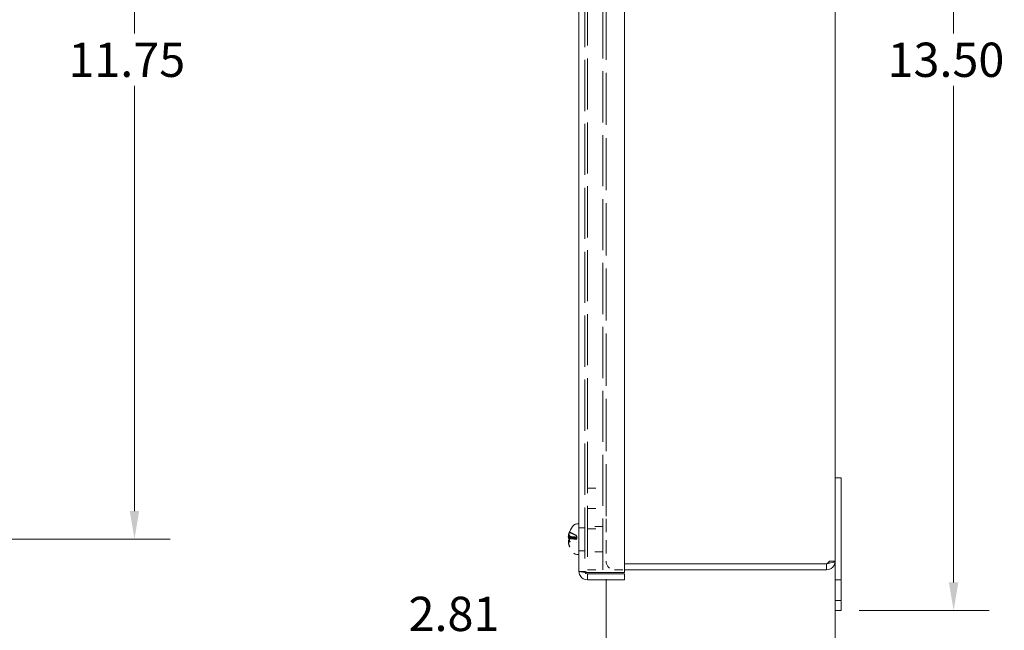
# Model space of a CAD drawing. Units: inches. Extents: x 2.1 to 57.3, y 2.2 to 33.5.
# Drawn here: x 21.3 to 33.4, y 16.6 to 24.1 of the extents above; entities that cross this region are included whole.
import ezdxf

# ---------------------------------------------------------------- set-up
doc = ezdxf.new("R2010")
doc.units = ezdxf.units.IN
doc.header["$LTSCALE"] = 3.5
doc.header["$MEASUREMENT"] = 0
doc.linetypes.add('DASHED', pattern=[0.2067, 0.1654, -0.0413])
for name, color, linetype, lineweight in [('Dimension (ANSI)', 7, 'Continuous', 13), ('Hidden (ANSI)', 7, 'DASHED', 15), ('Visible (ANSI)', 7, 'Continuous', 13)]:
    doc.layers.add(name, color=color, linetype=linetype, lineweight=lineweight)
doc.styles.add('Note Text (ANSI)', font='RomanS.shx')
doc.dimstyles.new('Default (ANSI)', dxfattribs={"dimscale": 3.5, "dimtxt": 0.12, "dimasz": 0.098425, "dimexe": 0.125, "dimexo": 0.0625, "dimgap": 0.031496, "dimtad": 0, "dimtih": 1, "dimtoh": 1, "dimdec": 3, "dimrnd": 1e-08, "dimzin": 0, "dimdsep": 46, "dimtxsty": 'Note Text (ANSI)', "dimcen": 0.09, "dimdle": 0.393701, "dimclrd": 256, "dimclre": 256, "dimclrt": 256, "dimadec": 0, "dimazin": 1, "dimtfac": 1, "dimtofl": 0, "dimtmove": 0, "dimatfit": 3, "dimfxl": 1, "dimtolj": 1, "dimtzin": 4, "dimlwd": -1, "dimlwe": -1, "dimarcsym": 0})

# ---------------------------------------------------------------- blocks, each defined once
blk = doc.blocks.new('*D4')
at = {"layer": 'Defpoints', "color": 0, "transparency": 16777216}
for p in [(31.419, 30.383), (31.419, 16.883), (32.797, 16.883)]:
    blk.add_point(p, dxfattribs=at)
at = {"layer": 'Dimension (ANSI)', "transparency": 16777216}
for p, q in [((31.638, 30.383), (33.234, 30.383)), ((32.797, 30.038), (32.797, 23.953)), ((32.797, 17.227), (32.797, 23.312)), ((31.638, 16.883), (33.234, 16.883))]:
    blk.add_line(p, q, dxfattribs=at)
for points in [[(32.739, 30.038), (32.854, 30.038), (32.797, 30.383)], [(32.739, 17.227), (32.854, 17.227), (32.797, 16.883)]]:
    blk.add_solid(points, dxfattribs=at)
at = {"layer": 'Dimension (ANSI)', "transparency": 16777216, "insert": (31.987, 23.843), "char_height": 0.42, "attachment_point": 1, "style": 'Note Text (ANSI)'}
blk.add_mtext('\\A1;13.50', dxfattribs=at)
blk = doc.blocks.new('*D9')
at = {"layer": 'Defpoints', "color": 0, "transparency": 16777216}
for p in [(28.535, 17.488), (31.345, 17.488), (31.345, 16.142)]:
    blk.add_point(p, dxfattribs=at)
at = {"layer": 'Dimension (ANSI)', "transparency": 16777216}
for p, q in [((28.535, 17.269), (28.535, 15.705)), ((31.345, 17.269), (31.345, 15.705)), ((28.535, 16.142), (27.714, 16.142)), ((31, 16.142), (28.879, 16.142))]:
    blk.add_line(p, q, dxfattribs=at)
for points in [[(28.879, 16.2), (28.879, 16.085), (28.535, 16.142)], [(31, 16.2), (31, 16.085), (31.345, 16.142)]]:
    blk.add_solid(points, dxfattribs=at)
at = {"layer": 'Dimension (ANSI)', "transparency": 16777216, "insert": (26.671, 16.142), "char_height": 0.42, "attachment_point": 5, "style": 'Note Text (ANSI)'}
blk.add_mtext('\\A1;\\fRomanS|b0|i0;\\H0.4200;2.81\\P\\fRomanS|b0|i0;\\H0.4200;TUB\\P\\fRomanS|b0|i0;\\H0.4200;DEPTH', dxfattribs=at)
blk = doc.blocks.new('*D16')
at = {"layer": 'Defpoints', "color": 0, "transparency": 16777216}
for p in [(19.722, 29.508), (19.722, 17.758), (22.754, 17.758)]:
    blk.add_point(p, dxfattribs=at)
at = {"layer": 'Dimension (ANSI)', "transparency": 16777216}
for p, q in [((19.941, 29.508), (23.191, 29.508)), ((22.754, 29.163), (22.754, 23.953)), ((22.754, 18.102), (22.754, 23.312)), ((19.941, 17.758), (23.191, 17.758))]:
    blk.add_line(p, q, dxfattribs=at)
for points in [[(22.696, 29.163), (22.811, 29.163), (22.754, 29.508)], [(22.696, 18.102), (22.811, 18.102), (22.754, 17.758)]]:
    blk.add_solid(points, dxfattribs=at)
at = {"layer": 'Dimension (ANSI)', "transparency": 16777216, "insert": (21.944, 23.843), "char_height": 0.42, "attachment_point": 1, "style": 'Note Text (ANSI)'}
blk.add_mtext('\\A1;11.75', dxfattribs=at)

msp = doc.modelspace()

# ---------------------------------------------------------------- linework, layer by layer
at = {"layer": 'Hidden (ANSI)', "ltscale": 1.083307}
msp.add_line((28.277, 29.902), (28.277, 17.363), dxfattribs=at)
at = {"layer": 'Hidden (ANSI)', "ltscale": 1.104628}
msp.add_line((28.535, 18.039), (28.535, 29.227), dxfattribs=at)
at = {"layer": 'Hidden (ANSI)', "ltscale": 1.082775}
for p, q in [((28.309, 29.133), (28.309, 17.383)), ((28.497, 17.383), (28.497, 29.133))]:
    msp.add_line(p, q, dxfattribs=at)
at = {"layer": 'Hidden (ANSI)', "ltscale": 0.102209}
for p, q in [((28.309, 18.383), (28.497, 18.383)), ((28.309, 18.383), (28.497, 18.383)), ((28.309, 18.133), (28.497, 18.133)), ((28.309, 18.133), (28.497, 18.133)), ((28.309, 18.133), (28.497, 18.133)), ((28.309, 18.133), (28.497, 18.133)), ((28.497, 17.915), (28.309, 17.915)), ((28.497, 17.914), (28.309, 17.914)), ((28.309, 17.883), (28.497, 17.883)), ((28.309, 17.883), (28.497, 17.883)), ((28.497, 17.602), (28.309, 17.602)), ((28.497, 17.601), (28.309, 17.601)), ((28.309, 17.383), (28.497, 17.383)), ((28.309, 17.383), (28.497, 17.383))]:
    msp.add_line(p, q, dxfattribs=at)
at = {"layer": 'Hidden (ANSI)', "ltscale": 0.282747}
msp.add_line((28.535, 18.008), (28.535, 17.488), dxfattribs=at)
at = {"layer": 'Hidden (ANSI)', "ltscale": 0.040171}
for p, q in [((28.203, 17.898), (28.277, 17.898)), ((28.203, 17.617), (28.277, 17.617)), ((31.271, 17.488), (31.345, 17.488)), ((28.277, 17.363), (28.203, 17.363)), ((31.345, 17.258), (31.419, 17.258)), ((31.345, 17.008), (31.419, 17.008))]:
    msp.add_line(p, q, dxfattribs=at)
at = {"layer": 'Hidden (ANSI)', "ltscale": 0.047696}
msp.add_line((28.073, 17.792), (28.161, 17.784), dxfattribs=at)
at = {"layer": 'Hidden (ANSI)', "ltscale": 0.053116}
msp.add_line((28.074, 17.776), (28.172, 17.767), dxfattribs=at)
at = {"layer": 'Hidden (ANSI)', "ltscale": 0.051322}
msp.add_line((28.075, 17.765), (28.169, 17.757), dxfattribs=at)
at = {"layer": 'Hidden (ANSI)', "ltscale": 0.018063}
for p, q in [((28.081, 17.815), (28.095, 17.791)), ((28.081, 17.803), (28.095, 17.784))]:
    msp.add_line(p, q, dxfattribs=at)
at = {"layer": 'Hidden (ANSI)', "ltscale": 0.01348}
msp.add_line((28.086, 17.785), (28.111, 17.782), dxfattribs=at)
at = {"layer": 'Hidden (ANSI)', "ltscale": 0.005241}
msp.add_line((28.089, 17.849), (28.089, 17.848), dxfattribs=at)
at = {"layer": 'Hidden (ANSI)', "ltscale": 0.004623}
for p, q in [((28.089, 17.848), (28.089, 17.845)), ((28.089, 17.786), (28.089, 17.778)), ((28.089, 17.737), (28.089, 17.729)), ((28.089, 17.67), (28.089, 17.668))]:
    msp.add_line(p, q, dxfattribs=at)
at = {"layer": 'Hidden (ANSI)', "ltscale": 0.002146}
for p, q in [((28.089, 17.778), (28.089, 17.774)), ((28.089, 17.668), (28.089, 17.667))]:
    msp.add_line(p, q, dxfattribs=at)
at = {"layer": 'Hidden (ANSI)', "ltscale": 0.002318}
for p, q in [((28.169, 17.804), (28.169, 17.805)), ((28.169, 17.763), (28.169, 17.768)), ((28.169, 17.748), (28.169, 17.752)), ((28.169, 17.711), (28.169, 17.712))]:
    msp.add_line(p, q, dxfattribs=at)
at = {"layer": 'Hidden (ANSI)', "ltscale": 0.008766}
msp.add_line((28.089, 17.667), (28.089, 17.666), dxfattribs=at)
at = {"layer": 'Hidden (ANSI)', "ltscale": 0.0667}
msp.add_line((28.64, 17.383), (28.763, 17.383), dxfattribs=at)
at = {"layer": 'Hidden (ANSI)', "ltscale": 2.27942e-05}
msp.add_arc((28.097, 17.666), 0.0082, 180, 181.5766, dxfattribs=at)
at = {"layer": 'Hidden (ANSI)', "ltscale": 0.08987}
msp.add_arc((28.64, 17.488), 0.105, 180, 270, dxfattribs=at)
at = {"layer": 'Hidden (ANSI)', "ltscale": 0.018082}
for centre, major_axis, ratio, start_param, end_param in [((28.306, 17.735), (-0.232, 0.06), 0.720674, 6.162113, 6.301325), ((28.306, 17.777), (-0.229, -0.073), 0.819524, 5.722854, 5.862066), ((28.306, 17.732), (-0.234, 0.055), 0.654362, 6.130959, 6.27017), ((28.306, 17.783), (-0.233, -0.056), 0.671175, 5.817442, 5.956654), ((28.306, 17.73), (-0.235, 0.05), 0.546101, 6.092976, 6.232188), ((28.306, 17.733), (-0.233, 0.056), 0.671175, 0.326531, 0.465743), ((28.306, 17.786), (-0.235, -0.05), 0.546101, 0.050998, 0.190209)]:
    msp.add_ellipse(centre, major_axis=major_axis, ratio=ratio, start_param=start_param, end_param=end_param, dxfattribs=at)
at = {"layer": 'Hidden (ANSI)', "ltscale": 0.011904}
for centre, major_axis, ratio, start_param, end_param in [((28.05, 17.801), (-0.0634, 0.0077), 0.110416, 1.969615, 2.383496), ((28.05, 17.792), (0.0634, 0.0063), 0.126171, 5.085236, 5.499117), ((28.05, 17.794), (0.0634, -0.0094), 0.083091, 5.110052, 5.523933), ((28.05, 17.783), (-0.0634, -0.0083), 0.102609, 1.942798, 2.356679), ((28.05, 17.729), (0.0634, -0.0075), 0.11284, 0.784923, 1.198805), ((28.05, 17.727), (-0.0634, 0.0071), 0.117379, 3.926353, 4.340234), ((28.05, 17.724), (0.0634, -0.0063), 0.126171, 0.784068, 1.19795), ((28.05, 17.714), (-0.0634, -0.0077), 0.110416, 3.899689, 4.31357)]:
    msp.add_ellipse(centre, major_axis=major_axis, ratio=ratio, start_param=start_param, end_param=end_param, dxfattribs=at)
at = {"layer": 'Hidden (ANSI)', "ltscale": 0.015123}
msp.add_ellipse((28.306, 17.779), major_axis=(0.231, 0.065), ratio=0.764536, start_param=2.625486, end_param=2.742042, dxfattribs=at)
at = {"layer": 'Hidden (ANSI)', "ltscale": 0.026983}
for centre, major_axis, ratio, start_param, end_param in [((28.311, 17.758), (0.084, 0.227), 0.99567, 1.522775, 1.728426), ((28.311, 17.762), (-0.23, -0.077), 0.96126, 5.568484, 5.774134), ((28.311, 17.743), (-0.241, 0.022), 0.261502, 5.902234, 6.107885), ((28.311, 17.743), (-0.241, 0.021), 0.169945, 5.893617, 6.099268), ((28.311, 17.743), (-0.241, 0.021), 0.032331, 5.881358, 6.087009), ((28.311, 17.773), (-0.241, -0.021), 0.032331, 0.196176, 0.401827), ((28.311, 17.772), (-0.241, -0.021), 0.125821, 0.18791, 0.393561), ((28.311, 17.772), (-0.241, -0.022), 0.261502, 0.1753, 0.380951), ((28.311, 17.754), (-0.23, 0.077), 0.96126, 0.509051, 0.714702), ((28.311, 17.755), (0.215, -0.11), 0.981592, 3.806966, 4.012617), ((28.311, 17.757), (0.084, -0.227), 0.99567, 4.554759, 4.76041)]:
    msp.add_ellipse(centre, major_axis=major_axis, ratio=ratio, start_param=start_param, end_param=end_param, dxfattribs=at)
at = {"layer": 'Hidden (ANSI)', "ltscale": 0.000820688}
msp.add_ellipse((28.311, 17.76), major_axis=(-0.199, -0.138), ratio=0.988217, start_param=5.278259, end_param=5.28525, dxfattribs=at)
at = {"layer": 'Hidden (ANSI)', "ltscale": 0.01138}
msp.add_ellipse((28.05, 17.718), major_axis=(-0.0634, -0.0088), ratio=0.094706, start_param=3.90004, end_param=4.297765, dxfattribs=at)
at = {"layer": 'Hidden (ANSI)', "ltscale": 0.011231}
msp.add_ellipse((28.05, 17.717), major_axis=(0.0634, 0.0084), ratio=0.099969, start_param=0.758223, end_param=1.151302, dxfattribs=at)
at = {"layer": 'Hidden (ANSI)', "ltscale": 0.012101}
for points, knots in [([(28.073, 17.792), (28.073, 17.792), (28.073, 17.792), (28.073, 17.793), (28.073, 17.794), (28.073, 17.796), (28.073, 17.797), (28.074, 17.8), (28.074, 17.802), (28.075, 17.804), (28.075, 17.805), (28.075, 17.805)], [0.02723419, 0.02723419, 0.02723419, 0.02723419, 0.03861353, 0.03861353, 0.05123114, 0.05123114, 0.06397485, 0.06397485, 0.07671856, 0.07671856, 0.08189881, 0.08189881, 0.08189881, 0.08189881]), ([(28.075, 17.802), (28.074, 17.801), (28.074, 17.799), (28.074, 17.795), (28.073, 17.794), (28.073, 17.791), (28.073, 17.789), (28.073, 17.787), (28.073, 17.787), (28.073, 17.786), (28.073, 17.786), (28.073, 17.786)], [0, 0, 0, 0, 0.0129304, 0.0129304, 0.02586079, 0.02586079, 0.03848371, 0.03848371, 0.05110663, 0.05110663, 0.05470553, 0.05470553, 0.05470553, 0.05470553]), ([(28.075, 17.776), (28.074, 17.776), (28.074, 17.775), (28.074, 17.776), (28.073, 17.777), (28.073, 17.778), (28.073, 17.779), (28.073, 17.782), (28.073, 17.784), (28.073, 17.786), (28.073, 17.786), (28.073, 17.787)], [0, 0, 0, 0, 0.0129304, 0.0129304, 0.02586079, 0.02586079, 0.03848371, 0.03848371, 0.05110663, 0.05110663, 0.05470553, 0.05470553, 0.05470553, 0.05470553]), ([(28.073, 17.78), (28.073, 17.778), (28.073, 17.776), (28.073, 17.773), (28.073, 17.772), (28.073, 17.769), (28.073, 17.768), (28.074, 17.766), (28.074, 17.765), (28.075, 17.765), (28.075, 17.765), (28.075, 17.765)], [0.02723419, 0.02723419, 0.02723419, 0.02723419, 0.03861353, 0.03861353, 0.05123114, 0.05123114, 0.06397485, 0.06397485, 0.07671856, 0.07671856, 0.08189881, 0.08189881, 0.08189881, 0.08189881]), ([(28.073, 17.736), (28.073, 17.737), (28.073, 17.739), (28.073, 17.742), (28.073, 17.744), (28.073, 17.746), (28.073, 17.748), (28.074, 17.749), (28.074, 17.75), (28.075, 17.75), (28.075, 17.75), (28.075, 17.75)], [0.0272321, 0.0272321, 0.0272321, 0.0272321, 0.03854616, 0.03854616, 0.05123111, 0.05123111, 0.064046, 0.064046, 0.07686089, 0.07686089, 0.0819035, 0.0819035, 0.0819035, 0.0819035]), ([(28.075, 17.74), (28.074, 17.74), (28.074, 17.74), (28.074, 17.74), (28.073, 17.739), (28.073, 17.737), (28.073, 17.736), (28.073, 17.733), (28.073, 17.732), (28.073, 17.73), (28.073, 17.729), (28.073, 17.729)], [0, 0, 0, 0, 0.0129304, 0.0129304, 0.02586079, 0.02586079, 0.03848371, 0.03848371, 0.05110663, 0.05110663, 0.05470553, 0.05470553, 0.05470553, 0.05470553]), ([(28.075, 17.713), (28.074, 17.715), (28.074, 17.717), (28.074, 17.72), (28.073, 17.722), (28.073, 17.725), (28.073, 17.726), (28.073, 17.728), (28.073, 17.729), (28.073, 17.73), (28.073, 17.73), (28.073, 17.73)], [0, 0, 0, 0, 0.0129304, 0.0129304, 0.02586079, 0.02586079, 0.03848371, 0.03848371, 0.05110663, 0.05110663, 0.05470553, 0.05470553, 0.05470553, 0.05470553]), ([(28.073, 17.724), (28.073, 17.724), (28.073, 17.724), (28.073, 17.723), (28.073, 17.722), (28.073, 17.72), (28.073, 17.719), (28.074, 17.715), (28.074, 17.714), (28.075, 17.711), (28.075, 17.711), (28.075, 17.71)], [0.02723419, 0.02723419, 0.02723419, 0.02723419, 0.03861353, 0.03861353, 0.05123114, 0.05123114, 0.06397485, 0.06397485, 0.07671856, 0.07671856, 0.08189881, 0.08189881, 0.08189881, 0.08189881])]:
    msp.add_open_spline(points, degree=3, knots=knots, dxfattribs=at)
at = {"layer": 'Hidden (ANSI)', "ltscale": 0.002972}
for points in [[(28.073, 17.791), (28.073, 17.79), (28.073, 17.79), (28.073, 17.79), (28.073, 17.79), (28.073, 17.79)], [(28.073, 17.738), (28.073, 17.737), (28.073, 17.736), (28.073, 17.734), (28.073, 17.733), (28.073, 17.733)]]:
    msp.add_open_spline(points, degree=3, knots=[0.04082163, 0.04082163, 0.04082163, 0.04082163, 0.05110663, 0.05110663, 0.05470553, 0.05470553, 0.05470553, 0.05470553], dxfattribs=at)
at = {"layer": 'Hidden (ANSI)', "ltscale": 0.008093}
for points in [[(28.073, 17.777), (28.073, 17.776), (28.073, 17.776), (28.073, 17.774), (28.073, 17.773), (28.074, 17.772), (28.074, 17.771), (28.075, 17.771), (28.075, 17.772), (28.075, 17.772)], [(28.073, 17.725), (28.073, 17.724), (28.073, 17.724), (28.073, 17.722), (28.073, 17.72), (28.074, 17.717), (28.074, 17.715), (28.075, 17.713), (28.075, 17.712), (28.075, 17.712)]]:
    msp.add_open_spline(points, degree=3, knots=[0.045038, 0.045038, 0.045038, 0.045038, 0.05123114, 0.05123114, 0.06397485, 0.06397485, 0.07671856, 0.07671856, 0.08189881, 0.08189881, 0.08189881, 0.08189881], dxfattribs=at)
at = {"layer": 'Hidden (ANSI)', "ltscale": 0.000838878}
msp.add_open_spline([(28.075, 17.746), (28.075, 17.746), (28.075, 17.746), (28.074, 17.746)], degree=3, dxfattribs=at)
at = {"layer": 'Hidden (ANSI)', "ltscale": 0.006652}
for points, knots in [([(28.09, 17.853), (28.089, 17.853), (28.089, 17.853), (28.089, 17.852), (28.089, 17.851), (28.089, 17.849), (28.089, 17.847), (28.09, 17.846), (28.091, 17.845), (28.092, 17.843), (28.093, 17.843), (28.093, 17.842)], [0.02298942, 0.02298942, 0.02298942, 0.02298942, 0.02324214, 0.02324214, 0.03095957, 0.03095957, 0.03867218, 0.03867218, 0.04637725, 0.04637725, 0.05269221, 0.05269221, 0.05269221, 0.05269221]), ([(28.093, 17.838), (28.093, 17.839), (28.092, 17.839), (28.091, 17.84), (28.09, 17.841), (28.089, 17.843), (28.089, 17.844), (28.089, 17.846), (28.089, 17.847), (28.089, 17.848), (28.089, 17.848), (28.09, 17.848)], [0.07098193, 0.07098193, 0.07098193, 0.07098193, 0.07729689, 0.07729689, 0.08500196, 0.08500196, 0.09271457, 0.09271457, 0.100432, 0.100432, 0.10068472, 0.10068472, 0.10068472, 0.10068472]), ([(28.093, 17.784), (28.093, 17.784), (28.092, 17.784), (28.091, 17.785), (28.09, 17.785), (28.089, 17.786), (28.089, 17.786), (28.089, 17.787), (28.089, 17.787), (28.089, 17.787), (28.089, 17.787), (28.09, 17.787)], [0.07098193, 0.07098193, 0.07098193, 0.07098193, 0.07729689, 0.07729689, 0.08500196, 0.08500196, 0.09271457, 0.09271457, 0.100432, 0.100432, 0.10068472, 0.10068472, 0.10068472, 0.10068472]), ([(28.09, 17.765), (28.089, 17.765), (28.089, 17.765), (28.089, 17.765), (28.089, 17.765), (28.089, 17.765), (28.089, 17.765), (28.09, 17.765), (28.091, 17.765), (28.092, 17.765), (28.093, 17.765), (28.093, 17.765)], [0.02298942, 0.02298942, 0.02298942, 0.02298942, 0.02324214, 0.02324214, 0.03095957, 0.03095957, 0.03867218, 0.03867218, 0.04637725, 0.04637725, 0.05269221, 0.05269221, 0.05269221, 0.05269221]), ([(28.09, 17.663), (28.089, 17.663), (28.089, 17.663), (28.089, 17.664), (28.089, 17.665), (28.089, 17.667), (28.089, 17.668), (28.09, 17.67), (28.091, 17.671), (28.092, 17.672), (28.093, 17.673), (28.093, 17.673)], [0.02298942, 0.02298942, 0.02298942, 0.02298942, 0.02324214, 0.02324214, 0.03095957, 0.03095957, 0.03867218, 0.03867218, 0.04637725, 0.04637725, 0.05269221, 0.05269221, 0.05269221, 0.05269221])]:
    msp.add_open_spline(points, degree=3, knots=knots, dxfattribs=at)
at = {"layer": 'Hidden (ANSI)', "ltscale": 0.04506}
for points, weights in [([(28.167, 17.806), (28.141, 17.819), (28.093, 17.842)], [1.00219831115, 1.04390169566, 1.00556618949]), ([(28.093, 17.838), (28.141, 17.817), (28.167, 17.804)], [1.00556618949, 1.04390169566, 1.00219831115]), ([(28.093, 17.784), (28.141, 17.774), (28.167, 17.768)], [1.00556618949, 1.04390169566, 1.00219831115]), ([(28.167, 17.757), (28.141, 17.76), (28.093, 17.765)], [1.00219831115, 1.04390169566, 1.00556618949])]:
    msp.add_rational_spline(points, weights, degree=2, dxfattribs=at)
at = {"layer": 'Hidden (ANSI)', "ltscale": 0.044965}
for points in [[(28.095, 17.791), (28.1, 17.79), (28.106, 17.789), (28.133, 17.786), (28.155, 17.784), (28.177, 17.783)], [(28.095, 17.784), (28.1, 17.783), (28.106, 17.783), (28.133, 17.78), (28.155, 17.779), (28.177, 17.777)]]:
    msp.add_open_spline(points, degree=3, knots=[-3.6972446, -3.6972446, -3.6972446, -3.6972446, -3.6582104, -3.6582104, -3.4909545, -3.4909545, -3.4909545, -3.4909545], dxfattribs=at)
at = {"layer": 'Hidden (ANSI)', "ltscale": 0.000769043}
for points in [[(28.169, 17.805), (28.168, 17.805), (28.168, 17.805), (28.167, 17.806)], [(28.167, 17.804), (28.168, 17.804), (28.168, 17.804), (28.169, 17.804)], [(28.167, 17.768), (28.168, 17.768), (28.168, 17.768), (28.169, 17.768)], [(28.169, 17.757), (28.168, 17.757), (28.168, 17.757), (28.167, 17.757)]]:
    msp.add_open_spline(points, degree=3, dxfattribs=at)
at = {"layer": 'Hidden (ANSI)', "ltscale": 0.019458}
for points, knots in [([(28.177, 17.783), (28.177, 17.783), (28.178, 17.783), (28.178, 17.783), (28.178, 17.784), (28.178, 17.785), (28.178, 17.786), (28.177, 17.789), (28.177, 17.79), (28.175, 17.793), (28.174, 17.795), (28.172, 17.799), (28.171, 17.802), (28.17, 17.804), (28.169, 17.804), (28.169, 17.804), (28.169, 17.805)], [-0.08290589, -0.08290589, -0.08290589, -0.08290589, -0.07722729, -0.07722729, -0.06280808, -0.06280808, -0.04838887, -0.04838887, -0.03396966, -0.03396966, -0.01698483, -0.01698483, 0, 0, 0, 0.00399878, 0.00399878, 0.00399878, 0.00399878]), ([(28.169, 17.804), (28.169, 17.803), (28.169, 17.803), (28.171, 17.801), (28.172, 17.798), (28.174, 17.794), (28.175, 17.792), (28.177, 17.788), (28.177, 17.787), (28.178, 17.784), (28.178, 17.782), (28.178, 17.78), (28.178, 17.779), (28.178, 17.778), (28.177, 17.778), (28.177, 17.777)], [0.22104651, 0.22104651, 0.22104651, 0.22104651, 0.22504529, 0.22504529, 0.24203012, 0.24203012, 0.25901495, 0.25901495, 0.27343416, 0.27343416, 0.28785337, 0.28785337, 0.30227258, 0.30227258, 0.30795118, 0.30795118, 0.30795118, 0.30795118]), ([(28.169, 17.768), (28.169, 17.768), (28.169, 17.768), (28.171, 17.767), (28.172, 17.767), (28.174, 17.767), (28.175, 17.768), (28.177, 17.769), (28.177, 17.77), (28.178, 17.772), (28.178, 17.774), (28.178, 17.777), (28.178, 17.779), (28.178, 17.781), (28.177, 17.782), (28.177, 17.783)], [0.22104651, 0.22104651, 0.22104651, 0.22104651, 0.22504529, 0.22504529, 0.24203012, 0.24203012, 0.25901495, 0.25901495, 0.27343416, 0.27343416, 0.28785337, 0.28785337, 0.30227258, 0.30227258, 0.30795118, 0.30795118, 0.30795118, 0.30795118]), ([(28.177, 17.777), (28.177, 17.777), (28.178, 17.776), (28.178, 17.773), (28.178, 17.771), (28.178, 17.768), (28.178, 17.766), (28.177, 17.763), (28.177, 17.762), (28.175, 17.76), (28.174, 17.759), (28.172, 17.757), (28.171, 17.757), (28.17, 17.757), (28.169, 17.757), (28.169, 17.757), (28.169, 17.757)], [-0.08290589, -0.08290589, -0.08290589, -0.08290589, -0.07722729, -0.07722729, -0.06280808, -0.06280808, -0.04838887, -0.04838887, -0.03396966, -0.03396966, -0.01698483, -0.01698483, 0, 0, 0, 0.00399878, 0.00399878, 0.00399878, 0.00399878])]:
    msp.add_open_spline(points, degree=3, knots=knots, dxfattribs=at)
at = {"layer": 'Hidden (ANSI)', "ltscale": 0.004845}
msp.add_open_spline([(28.089, 17.737), (28.089, 17.738), (28.089, 17.738), (28.09, 17.738), (28.091, 17.738), (28.092, 17.739), (28.093, 17.739), (28.093, 17.739)], degree=3, knots=[0.03095957, 0.03095957, 0.03095957, 0.03095957, 0.03867218, 0.03867218, 0.04637725, 0.04637725, 0.05269221, 0.05269221, 0.05269221, 0.05269221], dxfattribs=at)
at = {"layer": 'Hidden (ANSI)', "ltscale": 0.03123}
msp.add_open_spline([(31.271, 17.488), (31.271, 17.478), (31.258, 17.469), (31.242, 17.459), (31.242, 17.459), (31.241, 17.458), (31.24, 17.457)], degree=3, knots=[0, 0, 0, 0, 1.483475, 1.483475, 1.483475, 1.570796, 1.570796, 1.570796, 1.570796], dxfattribs=at)
at = {"layer": 'Hidden (ANSI)', "ltscale": 0.021991}
msp.add_open_spline([(31.271, 17.488), (31.271, 17.476), (31.264, 17.466), (31.254, 17.46)], degree=3, dxfattribs=at)
at = {"layer": 'Hidden (ANSI)', "ltscale": 0.016546}
msp.add_open_spline([(28.277, 17.363), (28.277, 17.359), (28.278, 17.354), (28.28, 17.351)], degree=3, dxfattribs=at)
at = {"layer": 'Hidden (ANSI)', "ltscale": 0.027677}
msp.add_open_spline([(28.277, 17.363), (28.277, 17.358), (28.292, 17.353), (28.308, 17.348)], degree=3, dxfattribs=at)
at = {"layer": 'Visible (ANSI)'}
for p, q in [((28.203, 17.363), (28.203, 29.902)), ((28.763, 29.918), (28.763, 17.348)), ((31.345, 29.777), (31.345, 17.488)), ((31.345, 18.508), (31.419, 18.508)), ((31.419, 17.258), (31.419, 18.508)), ((28.176, 17.944), (28.203, 17.944)), ((28.074, 17.769), (28.089, 17.768)), ((28.074, 17.746), (28.089, 17.747)), ((28.089, 17.85), (28.089, 17.849)), ((28.089, 17.774), (28.089, 17.737)), ((28.074, 17.744), (28.089, 17.745)), ((28.176, 17.571), (28.203, 17.571)), ((31.24, 17.457), (28.763, 17.457)), ((31.24, 17.457), (28.763, 17.457)), ((31.24, 17.457), (31.24, 17.383)), ((31.345, 17.488), (31.345, 17.258)), ((28.763, 17.348), (28.308, 17.348)), ((28.308, 17.332), (28.763, 17.332)), ((28.308, 17.332), (28.308, 17.258)), ((28.763, 17.383), (31.24, 17.383)), ((28.763, 17.332), (28.763, 17.258)), ((28.763, 17.258), (28.308, 17.258)), ((31.345, 16.883), (31.345, 17.258)), ((31.419, 17.258), (31.419, 16.883)), ((31.345, 16.883), (31.419, 16.883))]:
    msp.add_line(p, q, dxfattribs=at)
for centre, radius, start, end in [((28.312, 17.758), 0.242, 134.6398, 156.8331), ((28.176, 17.896), 0.0485, 90, 134.6398), ((28.097, 17.85), 0.0082, 156.8331, 180), ((28.097, 17.666), 0.0082, 181.5766, 203.1669), ((28.176, 17.62), 0.0485, 225.3602, 270)]:
    msp.add_arc(centre, radius, start, end, dxfattribs=at)
for centre, major_axis, ratio, start_param, end_param in [((28.306, 17.731), (-0.234, 0.053), 0.62075, 6.117843, 6.257054), ((28.306, 17.78), (-0.232, -0.062), 0.735974, 5.784898, 5.924109), ((28.05, 17.797), (-0.0634, 0.0088), 0.094706, 1.969264, 1.991906), ((28.306, 17.779), (-0.231, -0.065), 0.764536, 5.883635, 5.90629), ((28.05, 17.788), (-0.0634, -0.0071), 0.117379, 1.942951, 1.9484), ((28.311, 17.76), (0.215, 0.11), 0.981592, 2.270568, 2.476219), ((28.311, 17.76), (-0.199, -0.138), 0.988217, 5.28525, 5.48391), ((28.05, 17.718), (-0.0634, -0.0088), 0.094706, 4.297765, 4.313922), ((28.05, 17.717), (0.0634, 0.0084), 0.099969, 1.151302, 1.172104), ((28.311, 17.772), (-0.241, -0.021), 0.169945, 0.183918, 0.389569), ((28.311, 17.756), (-0.199, 0.138), 0.988217, 0.799275, 1.004926)]:
    msp.add_ellipse(centre, major_axis=major_axis, ratio=ratio, start_param=start_param, end_param=end_param, dxfattribs=at)
for points, knots in [([(28.075, 17.804), (28.074, 17.803), (28.074, 17.801), (28.074, 17.798), (28.073, 17.796), (28.073, 17.793), (28.073, 17.792), (28.073, 17.791), (28.073, 17.791), (28.073, 17.791)], [0, 0, 0, 0, 0.0129304, 0.0129304, 0.02586079, 0.02586079, 0.03848371, 0.03848371, 0.04082163, 0.04082163, 0.04082163, 0.04082163]), ([(28.073, 17.788), (28.073, 17.788), (28.073, 17.789), (28.073, 17.79), (28.073, 17.791), (28.073, 17.794), (28.073, 17.795), (28.074, 17.798), (28.074, 17.8), (28.075, 17.803), (28.075, 17.803), (28.075, 17.804)], [0.0272321, 0.0272321, 0.0272321, 0.0272321, 0.03854616, 0.03854616, 0.05123111, 0.05123111, 0.064046, 0.064046, 0.07686089, 0.07686089, 0.0819035, 0.0819035, 0.0819035, 0.0819035]), ([(28.073, 17.784), (28.073, 17.783), (28.073, 17.781), (28.073, 17.779), (28.073, 17.778), (28.073, 17.777)], [0.02723419, 0.02723419, 0.02723419, 0.02723419, 0.03861353, 0.03861353, 0.045038, 0.045038, 0.045038, 0.045038]), ([(28.075, 17.77), (28.074, 17.769), (28.074, 17.77), (28.074, 17.771), (28.073, 17.771), (28.073, 17.773), (28.073, 17.775), (28.073, 17.778), (28.073, 17.78), (28.073, 17.782), (28.073, 17.782), (28.073, 17.783)], [0, 0, 0, 0, 0.0129304, 0.0129304, 0.02586079, 0.02586079, 0.03848371, 0.03848371, 0.05110663, 0.05110663, 0.05470553, 0.05470553, 0.05470553, 0.05470553]), ([(28.074, 17.746), (28.074, 17.746), (28.074, 17.746), (28.074, 17.745), (28.073, 17.744), (28.073, 17.742), (28.073, 17.741), (28.073, 17.739), (28.073, 17.739), (28.073, 17.738)], [0.0042961, 0.0042961, 0.0042961, 0.0042961, 0.0129304, 0.0129304, 0.02586079, 0.02586079, 0.03848371, 0.03848371, 0.04082163, 0.04082163, 0.04082163, 0.04082163]), ([(28.073, 17.731), (28.073, 17.733), (28.073, 17.735), (28.073, 17.738), (28.073, 17.739), (28.073, 17.741), (28.073, 17.742), (28.074, 17.744), (28.074, 17.744), (28.075, 17.744), (28.075, 17.744), (28.075, 17.744)], [0.02723419, 0.02723419, 0.02723419, 0.02723419, 0.03861353, 0.03861353, 0.05123114, 0.05123114, 0.06397485, 0.06397485, 0.07671856, 0.07671856, 0.08189881, 0.08189881, 0.08189881, 0.08189881]), ([(28.073, 17.727), (28.073, 17.727), (28.073, 17.727), (28.073, 17.726), (28.073, 17.725), (28.073, 17.725)], [0.02723419, 0.02723419, 0.02723419, 0.02723419, 0.03861353, 0.03861353, 0.045038, 0.045038, 0.045038, 0.045038]), ([(28.075, 17.711), (28.074, 17.713), (28.074, 17.714), (28.074, 17.718), (28.073, 17.72), (28.073, 17.722), (28.073, 17.723), (28.073, 17.725), (28.073, 17.726), (28.073, 17.726), (28.073, 17.726), (28.073, 17.726)], [0, 0, 0, 0, 0.0129304, 0.0129304, 0.02586079, 0.02586079, 0.03848371, 0.03848371, 0.05110663, 0.05110663, 0.05470553, 0.05470553, 0.05470553, 0.05470553]), ([(28.09, 17.737), (28.089, 17.737), (28.089, 17.737), (28.089, 17.737), (28.089, 17.737), (28.089, 17.737)], [0.02298942, 0.02298942, 0.02298942, 0.02298942, 0.023242141, 0.023242141, 0.030959567, 0.030959567, 0.030959567, 0.030959567]), ([(31.345, 17.488), (31.345, 17.481), (31.322, 17.474), (31.288, 17.467), (31.273, 17.464), (31.256, 17.461), (31.24, 17.457)], [0, 0, 0, 0, 1.095058, 1.095058, 1.095058, 1.570796, 1.570796, 1.570796, 1.570796]), ([(31.24, 17.383), (31.278, 17.383), (31.316, 17.406), (31.333, 17.44), (31.341, 17.455), (31.345, 17.471), (31.345, 17.488)], [0, 0, 0, 0, 1.095058, 1.095058, 1.095058, 1.570796, 1.570796, 1.570796, 1.570796]), ([(31.254, 17.46), (31.25, 17.458), (31.246, 17.457), (31.242, 17.457), (31.242, 17.457), (31.241, 17.457), (31.24, 17.457)], [1.1074378, 1.1074378, 1.1074378, 1.1074378, 1.4834748, 1.4834748, 1.4834748, 1.5707963, 1.5707963, 1.5707963, 1.5707963]), ([(28.308, 17.258), (28.271, 17.258), (28.235, 17.279), (28.217, 17.311), (28.208, 17.327), (28.203, 17.345), (28.203, 17.363)], [-1, -1, -1, -1, -0.3275189, -0.3275189, -0.3275189, 0, 0, 0, 0]), ([(28.28, 17.351), (28.284, 17.341), (28.293, 17.334), (28.304, 17.332), (28.305, 17.332), (28.307, 17.332), (28.308, 17.332)], [0.2637058, 0.2637058, 0.2637058, 0.2637058, 0.9110099, 0.9110099, 0.9110099, 1, 1, 1, 1])]:
    msp.add_open_spline(points, degree=3, knots=knots, dxfattribs=at)
for points in [[(28.28, 17.35), (28.236, 17.355), (28.203, 17.359), (28.203, 17.363)], [(28.308, 17.348), (28.299, 17.349), (28.289, 17.35), (28.28, 17.35)]]:
    msp.add_open_spline(points, degree=3, dxfattribs=at)

# ---------------------------------------------------------------- dimensions: what is measured, and where the dimension line sits
at = {"layer": 'Dimension (ANSI)'}
for base, p1, p2, picture, middle in [((32.797, 16.883), (31.419, 30.383), (31.419, 16.883), '*D4', (32.797, 23.633)), ((22.754, 17.758), (19.722, 29.508), (19.722, 17.758), '*D16', (22.754, 23.633))]:
    dim = msp.add_linear_dim(base=base, p1=p1, p2=p2, angle=90, dimstyle='Default (ANSI)', override={"dimgap": 0.031496, "dimdec": 2, "dimtol": 0, "dimlim": 0, "dimtp": 0, "dimtm": 0, "dimtdec": 2, "dimatfit": 1}, dxfattribs=at)
    dim.commit()
    dim.dimension.update_dxf_attribs({"geometry": picture, "text_midpoint": middle, "dimtype": 160})
dim = msp.add_linear_dim(base=(31.345, 16.142), p1=(28.535, 17.488), p2=(31.345, 17.488), angle=180, text='\\fRomanS|b0|i0;\\H0.4200;<>\\P\\fRomanS|b0|i0;\\H0.4200;TUB\\P\\fRomanS|b0|i0;\\H0.4200;DEPTH', dimstyle='Default (ANSI)', override={"dimgap": 0.031496, "dimtih": 0, "dimtoh": 0, "dimdec": 2, "dimtol": 0, "dimlim": 0, "dimtp": 0, "dimtm": 0, "dimtdec": 2, "dimatfit": 2}, dxfattribs=at)
dim.commit()
dim.dimension.update_dxf_attribs({"geometry": '*D9', "text_midpoint": (26.671, 16.142), "dimtype": 160})

doc.saveas('drawing.dxf')
